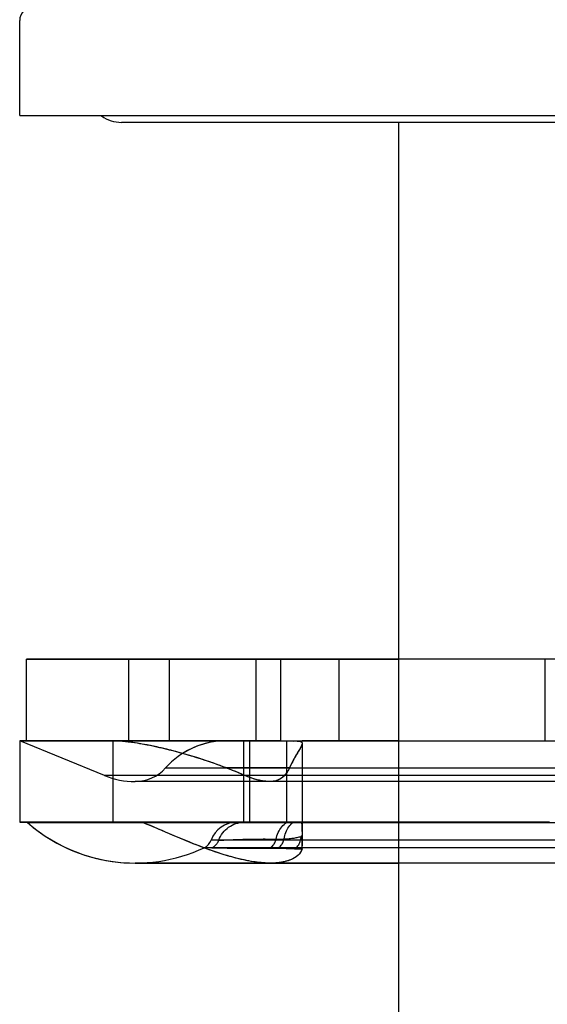
# Model space of a CAD drawing. Units: millimetres. Extents: x -963 to -529, y 162 to 585.
# Drawn here: x -696 to -676, y 353 to 389 of the extents above; entities that cross this region are included whole.
import ezdxf

# ---------------------------------------------------------------- set-up
doc = ezdxf.new("R2010")
doc.units = ezdxf.units.MM
doc.header["$LTSCALE"] = 46.671429
doc.layers.get('0').update_dxf_attribs({"linetype": 'CONTINUOUS'})
doc.layers.add('63042_02_01_BL0', color=7, linetype='CONTINUOUS')

msp = doc.modelspace()

# ---------------------------------------------------------------- linework, layer by layer
at = {"color": 7, "linetype": 'Continuous'}
for p, q in [((-695.85308, 385.44426), (-695.85308, 388.94426)), ((-681.90307, 236.56016), (-681.90307, 385.19426)), ((-695.60308, 362.44425), (-695.60308, 365.44425)), ((-695.60308, 362.44425), (-695.60308, 365.44425)), ((-695.60307, 365.44425), (-681.90307, 365.44425)), ((-691.83939, 362.44425), (-691.83939, 365.44425)), ((-691.83939, 362.44425), (-691.83939, 365.44425)), ((-690.35308, 365.44425), (-690.35308, 362.44425)), ((-687.14972, 362.44425), (-687.14972, 365.44425)), ((-686.25307, 365.44425), (-686.25307, 362.44425)), ((-686.25307, 365.44425), (-686.25307, 362.44425)), ((-684.09398, 362.44425), (-684.09398, 365.44425)), ((-684.09398, 362.44425), (-684.09398, 365.44425)), ((-676.51294, 362.44425), (-676.51294, 365.44425)), ((-695.85308, 362.43823), (-695.85308, 359.44425)), ((-695.85308, 362.43823), (-695.85308, 359.44425)), ((-692.73643, 361.16657), (-695.85308, 362.43823)), ((-692.41387, 362.43823), (-695.85308, 362.43823)), ((-686.25325, 362.44425), (-692.41387, 362.44425)), ((-692.41387, 359.44425), (-692.41387, 362.43823)), ((-692.41387, 359.44425), (-692.41387, 362.43823)), ((-687.60307, 359.44425), (-687.60307, 362.44425)), ((-687.37962, 362.44425), (-686.02551, 362.44138)), ((-687.37916, 359.44425), (-687.37916, 362.44425)), ((-686.28102, 362.4408), (-686.02551, 362.44138)), ((-686.02551, 359.44425), (-686.02551, 362.44138)), ((-681.90307, 362.44425), (-685.45307, 362.44425)), ((-685.45307, 362.35098), (-685.45307, 358.58049)), ((-685.45307, 362.35098), (-685.45307, 358.58049)), ((-685.92477, 361.44425), (-688.25814, 361.44425)), ((-676.35307, 359.44425), (-695.85308, 359.44425)), ((-695.85308, 359.44425), (-692.41387, 359.44425)), ((-695.56007, 359.43401), (-695.85308, 359.44425)), ((-691.32737, 359.43401), (-695.56007, 359.43401)), ((-691.32737, 359.43401), (-692.41387, 359.44425)), ((-691.32737, 359.43401), (-692.41387, 359.44425)), ((-681.90307, 359.44425), (-685.45307, 359.44425)), ((-685.49587, 358.92553), (-685.46116, 358.92553)), ((-685.46116, 358.96679), (-685.46116, 358.92553)), ((-681.90307, 358.78883), (-685.45307, 358.78883)), ((-686.65829, 358.48983), (-686.36535, 358.48765)), ((-686.36535, 358.48765), (-685.73621, 358.46928)), ((-685.73621, 358.46928), (-685.46157, 358.46928)), ((-685.46157, 358.46928), (-685.45307, 358.58048)), ((-681.90307, 358.50812), (-685.45307, 358.50812)), ((-691.59205, 357.94425), (-681.90307, 357.94425))]:
    msp.add_line(p, q, dxfattribs=at)
for centre, radius, start, end in [((-695.35308, 388.94426), 0.5, 90, 180), ((-692.10308, 386.44426), 1.25, 234.084747, 270), ((-692.73345, 355.14707), 7.30491, 83.048931, 83.219121), ((-692.88333, 353.97097), 8.49052, 81.526598, 83.005433), ((-688.24897, 359.44425), 3, 90, 138.189685), ((-688.24897, 359.44425), 3, 90, 122.539054), ((-691.60308, 363.94425), 3, 247.803411, 270), ((-691.60308, 362.44425), 1.5, 270, 318.189685), ((-691.60308, 363.94425), 6, 228.738315, 270), ((-691.60308, 363.94425), 6, 228.738315, 295.038754), ((-687.86717, 358.44425), 1, 90, 159.843414), ((-689.2753, 358.96113), 0.5, 295.038754, 339.843414), ((-686.35185, 364.22563), 5.39838, 269.289729, 272.428575), ((-686.0993, 359.46732), 0.81097, 318.080045, 321.895589)]:
    msp.add_arc(centre, radius, start, end, dxfattribs=at)
for points, knots in [([(-691.87094, 362.40089), (-691.92135, 362.40688), (-692.10173, 362.42632), (-692.28318, 362.43823), (-692.41387, 362.43823)], [0, 0, 0, 0, 0.27976298, 1, 1, 1, 1]), ([(-687.56485, 361.16657), (-687.86413, 361.29791), (-688.47705, 361.54161), (-689.40307, 361.85147), (-690.30197, 362.1027), (-691.12021, 362.28758), (-691.81381, 362.40204), (-692.23247, 362.43823), (-692.41387, 362.43823)], [0, 0, 0, 0, 0.19467632, 0.39257751, 0.5813943, 0.75040302, 0.89194776, 1, 1, 1, 1]), ([(-687.56485, 361.16657), (-688.23789, 361.46193), (-689.27694, 361.8286), (-690.64719, 362.18929), (-691.3168, 362.32188), (-691.63225, 362.3688)], [0, 0, 0, 0, 0.51878955, 0.77489478, 1, 1, 1, 1]), ([(-686.02551, 362.44138), (-685.91507, 362.44171), (-685.75091, 362.42402), (-685.51785, 362.45807), (-685.42102, 362.30168), (-685.57902, 362.11549), (-685.72017, 361.83142), (-685.85777, 361.58801), (-685.92477, 361.44425)], [0, 0, 0, 0, 0.2039672, 0.32304497, 0.37989656, 0.49569705, 0.70706121, 1, 1, 1, 1]), ([(-686.02551, 362.44138), (-685.94317, 362.44162), (-685.82792, 362.44173), (-685.68555, 362.43807), (-685.60418, 362.43355), (-685.54003, 362.42511), (-685.49232, 362.41182), (-685.45885, 362.38722), (-685.45308, 362.36253), (-685.45307, 362.351)], [0, 0, 0, 0, 0.40507839, 0.56697449, 0.70057568, 0.80593687, 0.8846352, 0.94324605, 1, 1, 1, 1]), ([(-685.45307, 362.351), (-685.45306, 362.33495), (-685.46308, 362.29643), (-685.50914, 362.19801), (-685.61088, 362.03099), (-685.76319, 361.76975), (-685.86968, 361.56246), (-685.92477, 361.44425)], [0, 0, 0, 0, 0.04699471, 0.11403069, 0.31860523, 0.61815171, 1, 1, 1, 1]), ([(-686.62655, 360.94425), (-686.7002, 360.94425), (-687.02298, 360.96677), (-687.33673, 361.06646), (-687.56485, 361.16657)], [0, 0, 0, 0, 0.22816711, 1, 1, 1, 1]), ([(-686.62655, 360.94425), (-686.72256, 360.94425), (-686.92686, 360.96264), (-687.2422, 361.03821), (-687.4556, 361.11862), (-687.56485, 361.16657)], [0, 0, 0, 0, 0.29684058, 0.63109441, 1, 1, 1, 1]), ([(-685.92477, 361.44425), (-685.99022, 361.30383), (-686.12885, 361.10637), (-686.40249, 360.96572), (-686.55151, 360.94425), (-686.62655, 360.94425)], [0, 0, 0, 0, 0.51203842, 0.75197342, 1, 1, 1, 1]), ([(-685.92477, 361.44425), (-685.95946, 361.36982), (-686.0398, 361.23164), (-686.20552, 361.06588), (-686.40716, 360.96461), (-686.55385, 360.94425), (-686.62655, 360.94425)], [0, 0, 0, 0, 0.27031645, 0.52126359, 0.76068204, 1, 1, 1, 1]), ([(-686.62659, 357.94431), (-686.99812, 357.94441), (-687.80038, 358.07392), (-688.98739, 358.45494), (-690.17146, 358.94541), (-690.94777, 359.28793), (-691.32737, 359.43401)], [0, 0, 0, 0, 0.22484013, 0.48664513, 0.75384969, 1, 1, 1, 1]), ([(-685.46157, 358.46928), (-685.48241, 358.37852), (-685.6175, 358.18748), (-685.96805, 358.0109), (-686.46588, 357.92868), (-687.09333, 357.95754), (-687.83734, 358.09962), (-688.68161, 358.35343), (-689.58601, 358.69876), (-690.47231, 359.07963), (-691.05331, 359.32854), (-691.32737, 359.43401)], [0, 0, 0, 0, 0.04424641, 0.10379234, 0.18262147, 0.28146684, 0.40079579, 0.54165071, 0.69979234, 0.86048, 1, 1, 1, 1]), ([(-688.52301, 358.78884), (-688.48874, 358.88368), (-688.39119, 359.06377), (-688.17178, 359.27655), (-687.89955, 359.41296), (-687.69867, 359.44425), (-687.59905, 359.44425)], [0, 0, 0, 0, 0.25164904, 0.50207835, 0.75138337, 1, 1, 1, 1]), ([(-686.41877, 358.82766), (-686.40045, 358.91109), (-686.34552, 359.0723), (-686.21145, 359.28439), (-686.09091, 359.39785), (-686.02551, 359.44425)], [0, 0, 0, 0, 0.34345292, 0.67757758, 1, 1, 1, 1]), ([(-686.12309, 358.8321), (-686.11106, 358.91343), (-686.06964, 359.0712), (-685.95609, 359.28207), (-685.84845, 359.39687), (-685.78915, 359.44425)], [0, 0, 0, 0, 0.3464672, 0.68017417, 1, 1, 1, 1]), ([(-685.78915, 359.44425), (-685.77529, 359.44425), (-685.7494, 359.44425), (-685.71309, 359.44425), (-685.68158, 359.44425), (-685.65422, 359.44425), (-685.63043, 359.44425), (-685.60973, 359.44425), (-685.59169, 359.44425), (-685.57596, 359.44425), (-685.56223, 359.44424), (-685.54717, 359.44426), (-685.53169, 359.44418), (-685.51618, 359.44443), (-685.50341, 359.44373), (-685.48756, 359.44691), (-685.4786, 359.42961), (-685.47687, 359.41288), (-685.47416, 359.39466), (-685.47208, 359.37275), (-685.46996, 359.34673), (-685.46807, 359.3165), (-685.46636, 359.28178), (-685.46486, 359.24234), (-685.46358, 359.1979), (-685.46254, 359.14818), (-685.46176, 359.09292), (-685.46127, 359.03184), (-685.46116, 358.98915), (-685.46116, 358.96679)], [0, 0, 0, 0, 0.05331928, 0.09954422, 0.13964994, 0.17448519, 0.20477156, 0.23113051, 0.25409688, 0.27412877, 0.29162097, 0.30691189, 0.33201071, 0.35129842, 0.36617941, 0.38214924, 0.40756316, 0.42606732, 0.44937617, 0.47760099, 0.51094901, 0.54968508, 0.59412116, 0.64459939, 0.70146783, 0.76509348, 0.8358309, 0.91400457, 1, 1, 1, 1]), ([(-688.7767, 358.50812), (-688.738, 358.52649), (-688.66496, 358.57381), (-688.57762, 358.67057), (-688.53768, 358.74823), (-688.52301, 358.78884)], [0, 0, 0, 0, 0.33201373, 0.6653686, 1, 1, 1, 1]), ([(-688.52299, 358.78883), (-688.49557, 358.78883), (-688.43544, 358.7896), (-688.33603, 358.79241), (-688.21666, 358.79697), (-688.07258, 358.80308), (-687.89796, 358.81029), (-687.68731, 358.81806), (-687.4412, 358.82476), (-687.16984, 358.82918), (-686.89423, 358.83068), (-686.64313, 358.82985), (-686.48712, 358.82843), (-686.41877, 358.82766)], [0, 0, 0, 0, 0.03908198, 0.08570743, 0.14173116, 0.20934164, 0.29123241, 0.39082403, 0.509779, 0.64211399, 0.77763329, 0.9025776, 1, 1, 1, 1]), ([(-686.65829, 358.48965), (-686.61817, 358.51096), (-686.54312, 358.56882), (-686.46069, 358.68677), (-686.42867, 358.77946), (-686.41876, 358.82766)], [0, 0, 0, 0, 0.31969743, 0.65372545, 1, 1, 1, 1]), ([(-686.36535, 358.48765), (-686.32459, 358.50926), (-686.24834, 358.56823), (-686.16496, 358.68851), (-686.13286, 358.783), (-686.12308, 358.8321)], [0, 0, 0, 0, 0.3193354, 0.65354294, 1, 1, 1, 1]), ([(-686.12309, 358.8321), (-686.06989, 358.83438), (-685.96044, 358.84088), (-685.7982, 358.85841), (-685.64189, 358.88638), (-685.5428, 358.91207), (-685.49589, 358.9255)], [0, 0, 0, 0, 0.25132919, 0.51728731, 0.76967703, 1, 1, 1, 1]), ([(-685.73621, 358.46928), (-685.68732, 358.49623), (-685.59789, 358.57595), (-685.51497, 358.73823), (-685.49587, 358.86246), (-685.49587, 358.92553)], [0, 0, 0, 0, 0.31166909, 0.64782482, 1, 1, 1, 1]), ([(-685.46157, 358.46928), (-685.45706, 358.48892), (-685.45299, 358.53498), (-685.45284, 358.61196), (-685.45612, 358.70522), (-685.46002, 358.81146), (-685.46116, 358.88669), (-685.46116, 358.92553)], [0, 0, 0, 0, 0.13230853, 0.30177014, 0.5059434, 0.74494759, 1, 1, 1, 1]), ([(-688.7767, 358.50812), (-688.74915, 358.50812), (-688.68903, 358.50777), (-688.58998, 358.50645), (-688.47153, 358.50436), (-688.32864, 358.50148), (-688.15497, 358.49794), (-687.94445, 358.49433), (-687.6971, 358.49104), (-687.42287, 358.48889), (-687.14306, 358.48816), (-686.88729, 358.48856), (-686.7281, 358.48927), (-686.65829, 358.48965)], [0, 0, 0, 0, 0.03901027, 0.08512737, 0.14027507, 0.20676273, 0.28751546, 0.3862444, 0.50491625, 0.63781177, 0.77458333, 0.90113154, 1, 1, 1, 1]), ([(-685.46157, 358.46928), (-685.47837, 358.39612), (-685.57142, 358.24195), (-685.82164, 358.07363), (-686.18732, 357.96432), (-686.46982, 357.94426), (-686.62659, 357.94431)], [0, 0, 0, 0, 0.16587005, 0.37833795, 0.65360624, 1, 1, 1, 1])]:
    msp.add_open_spline(points, degree=3, knots=knots, dxfattribs=at)
at = {"layer": '63042_02_01_BL0', "color": 7, "linetype": 'Continuous'}
for p, q in [((-695.85308, 385.44426), (-645.85306, 385.44426)), ((-649.60306, 385.19426), (-692.10308, 385.19426)), ((-646.10306, 365.44425), (-695.60308, 365.44425)), ((-695.85308, 362.43823), (-645.85306, 362.43823)), ((-695.60308, 362.44425), (-646.10306, 362.44425)), ((-686.81941, 362.44425), (-654.88673, 362.44425)), ((-648.9697, 361.16657), (-692.73643, 361.16657)), ((-690.48504, 361.44425), (-651.22109, 361.44425)), ((-650.10306, 360.94425), (-691.60308, 360.94425)), ((-695.56007, 359.43401), (-646.14606, 359.43401)), ((-652.90021, 358.78883), (-688.80593, 358.78883)), ((-652.64245, 358.50812), (-689.06369, 358.50812)), ((-650.10306, 357.94425), (-691.60308, 357.94425))]:
    msp.add_line(p, q, dxfattribs=at)

doc.saveas('drawing.dxf')
